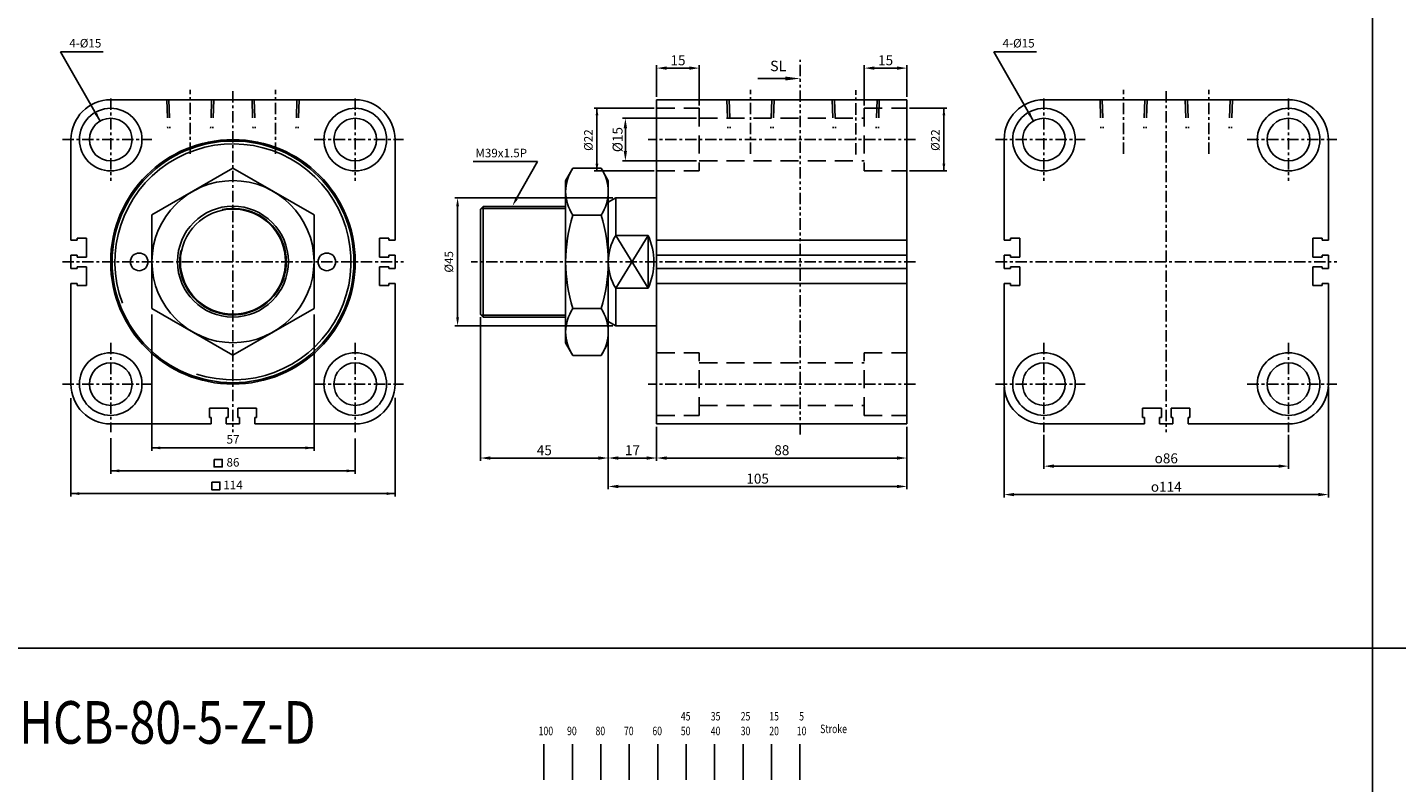
# Model space of a CAD drawing. Units: millimetres. Extents: x 3262 to 5690, y 32 to 1339.
# Drawn here: x 3798 to 4279, y 483 to 749 of the extents above; entities that cross this region are included whole.
import ezdxf
from ezdxf.enums import TextEntityAlignment as Align

# ---------------------------------------------------------------- set-up
doc = ezdxf.new("R2010")
doc.units = ezdxf.units.MM
for name, pattern in [('ACISOTGB', [9, 4, -1, 1, -1, 1, -1]), ('CENTER', [7, 4, -1, 1, -1]), ('HIDDEN', [9.525, 6.35, -3.175])]:
    doc.linetypes.add(name, pattern=pattern)
for name, color, linetype in [('AM_5', 5, 'Continuous'), ('CENTER', 1, 'Continuous'), ('DIM', 5, 'Continuous'), ('HIDDEN', 3, 'Continuous'), ('LOGO', 7, 'Continuous'), ('SL', 2, 'Continuous'), ('UMCL1', 7, 'Continuous')]:
    doc.layers.add(name, color=color, linetype=linetype)
doc.styles.add('ACISOTS', font='isocp.shx', dxfattribs={"height": 1, "bigfont": 'chineset.shx'})
doc.styles.add('CHINESET', font='simplex.shx', dxfattribs={"bigfont": 'CHINESET.SHX'})
doc.styles.add('ROMANSS', font='ROMANSS.SHX', dxfattribs={"bigfont": 'LMP'})
doc.styles.get("Standard").update_dxf_attribs({"font": 'ISOCP.SHX', "bigfont": 'CHINESET.SHX'})
doc.dimstyles.new('AM_ISO$0', dxfattribs={"dimtxt": 3.5, "dimasz": 3.5, "dimexe": 1, "dimexo": 1, "dimgap": 1, "dimtad": 1, "dimdsep": 46, "dimtxsty": 'ROMANSS', "dimcen": 0, "dimclrd": 256, "dimclre": 256, "dimclrt": 256, "dimadec": 0, "dimazin": 2, "dimtp": 0.1, "dimtm": 0.1, "dimtfac": 0.71, "dimtmove": 0, "dimatfit": 3, "dimfxl": 1, "dimtolj": 2, "dimlwd": -1, "dimlwe": -1, "dimarcsym": 0})

# ---------------------------------------------------------------- blocks, each defined once
blk = doc.blocks.new('*D13')
at = {"layer": 'Defpoints', "color": 0}
for p in [(4008.16, 717.06), (4034.16, 717.06), (4034.16, 702.06)]:
    blk.add_point(p, dxfattribs=at)
at = {"layer": 'DIM'}
for p, q in [((4033.16, 717.06), (4007.16, 717.06)), ((4008.16, 705.56), (4008.16, 713.56)), ((4033.16, 702.06), (4007.16, 702.06))]:
    blk.add_line(p, q, dxfattribs=at)
for points in [[(4007.57, 713.56), (4008.74, 713.56), (4008.16, 717.06)], [(4007.57, 705.56), (4008.74, 705.56), (4008.16, 702.06)]]:
    blk.add_solid(points, dxfattribs=at)
at = {"layer": 'DIM', "insert": (4005.41, 709.56), "char_height": 3.5, "attachment_point": 5, "rotation": 90, "style": 'ROMANSS'}
blk.add_mtext('\\A2;%%c15', dxfattribs=at)
blk = doc.blocks.new('*D14')
at = {"layer": 'Defpoints', "color": 0}
for p in [(4092.16, 734.7), (4107.16, 723.56), (4092.16, 720.56)]:
    blk.add_point(p, dxfattribs=at)
at = {"layer": 'DIM'}
for p, q in [((4092.16, 721.56), (4092.16, 735.7)), ((4103.66, 734.7), (4095.66, 734.7)), ((4107.16, 724.56), (4107.16, 735.7))]:
    blk.add_line(p, q, dxfattribs=at)
for points in [[(4095.66, 735.28), (4095.66, 734.11), (4092.16, 734.7)], [(4103.66, 735.28), (4103.66, 734.11), (4107.16, 734.7)]]:
    blk.add_solid(points, dxfattribs=at)
at = {"layer": 'DIM', "insert": (4099.66, 737.45), "char_height": 3.5, "attachment_point": 5, "style": 'ROMANSS'}
blk.add_mtext('\\A2;15', dxfattribs=at)
blk = doc.blocks.new('*D15')
at = {"layer": 'Defpoints', "color": 0}
for p in [(4034.16, 734.7), (4019.16, 723.56), (4034.16, 720.56)]:
    blk.add_point(p, dxfattribs=at)
at = {"layer": 'DIM'}
for p, q in [((4019.16, 724.56), (4019.16, 735.7)), ((4022.66, 734.7), (4030.66, 734.7)), ((4034.16, 721.56), (4034.16, 735.7))]:
    blk.add_line(p, q, dxfattribs=at)
for points in [[(4022.66, 735.28), (4022.66, 734.11), (4019.16, 734.7)], [(4030.66, 735.28), (4030.66, 734.11), (4034.16, 734.7)]]:
    blk.add_solid(points, dxfattribs=at)
at = {"layer": 'DIM', "insert": (4026.66, 737.45), "char_height": 3.5, "attachment_point": 5, "style": 'ROMANSS'}
blk.add_mtext('\\A2;15', dxfattribs=at)
blk = doc.blocks.new('*D57')
at = {"layer": 'AM_5'}
for p, q in [((4019.16, 608.56), (4019.16, 596.56)), ((4107.16, 608.56), (4107.16, 596.56)), ((4103.66, 597.56), (4022.66, 597.56))]:
    blk.add_line(p, q, dxfattribs=at)
for points in [[(4022.66, 598.14), (4022.66, 596.97), (4019.16, 597.56)], [(4103.66, 598.14), (4103.66, 596.97), (4107.16, 597.56)]]:
    blk.add_solid(points, dxfattribs=at)
at = {"layer": 'Defpoints', "color": 0}
for p in [(4019.16, 609.56), (4107.16, 609.56), (4019.16, 597.56)]:
    blk.add_point(p, dxfattribs=at)
at = {"layer": 'AM_5', "insert": (4063.16, 600.31), "char_height": 3.5, "attachment_point": 5, "style": 'ROMANSS'}
blk.add_mtext('\\A2;88', dxfattribs=at)
blk = doc.blocks.new('*D58')
at = {"layer": 'AM_5'}
for p, q in [((4002.16, 644.5), (4002.16, 596.56)), ((4019.16, 608.56), (4019.16, 596.56)), ((4005.66, 597.56), (4015.66, 597.56))]:
    blk.add_line(p, q, dxfattribs=at)
for points in [[(4005.66, 598.14), (4005.66, 596.97), (4002.16, 597.56)], [(4015.66, 598.14), (4015.66, 596.97), (4019.16, 597.56)]]:
    blk.add_solid(points, dxfattribs=at)
at = {"layer": 'Defpoints', "color": 0}
for p in [(4002.16, 645.5), (4019.16, 609.56), (4019.16, 597.56)]:
    blk.add_point(p, dxfattribs=at)
at = {"layer": 'AM_5', "insert": (4010.66, 600.31), "char_height": 3.5, "attachment_point": 5, "style": 'ROMANSS'}
blk.add_mtext('\\A2;17', dxfattribs=at)
blk = doc.blocks.new('*D59')
at = {"layer": 'AM_5'}
for p, q in [((4002.16, 644.56), (4002.16, 586.56)), ((4107.16, 608.56), (4107.16, 586.56)), ((4005.66, 587.56), (4103.66, 587.56))]:
    blk.add_line(p, q, dxfattribs=at)
for points in [[(4005.66, 588.14), (4005.66, 586.97), (4002.16, 587.56)], [(4103.66, 588.14), (4103.66, 586.97), (4107.16, 587.56)]]:
    blk.add_solid(points, dxfattribs=at)
at = {"layer": 'Defpoints', "color": 0}
for p in [(4002.16, 645.56), (4107.16, 609.56), (4107.16, 587.56)]:
    blk.add_point(p, dxfattribs=at)
at = {"layer": 'AM_5', "insert": (4054.66, 590.31), "char_height": 3.5, "attachment_point": 5, "style": 'ROMANSS'}
blk.add_mtext('\\A2;105', dxfattribs=at)
blk = doc.blocks.new('*D60')
at = {"layer": 'AM_5'}
for p, q in [((3957.16, 647.06), (3957.16, 596.56)), ((4002.16, 644.5), (4002.16, 596.56)), ((3960.66, 597.56), (3998.66, 597.56))]:
    blk.add_line(p, q, dxfattribs=at)
for points in [[(3960.66, 598.14), (3960.66, 596.97), (3957.16, 597.56)], [(3998.66, 598.14), (3998.66, 596.97), (4002.16, 597.56)]]:
    blk.add_solid(points, dxfattribs=at)
at = {"layer": 'Defpoints', "color": 0}
for p in [(3957.16, 648.06), (4002.16, 645.5), (4002.16, 597.56)]:
    blk.add_point(p, dxfattribs=at)
at = {"layer": 'AM_5', "insert": (3979.66, 600.31), "char_height": 3.5, "attachment_point": 5, "style": 'ROMANSS'}
blk.add_mtext('\\A2;45', dxfattribs=at)
blk = doc.blocks.new('*D61')
at = {"layer": 'AM_5'}
for p, q in [((4155.35, 605.7), (4155.35, 593.7)), ((4241.35, 605.7), (4241.35, 593.7)), ((4158.85, 594.7), (4237.85, 594.7))]:
    blk.add_line(p, q, dxfattribs=at)
for points in [[(4158.85, 595.29), (4158.85, 594.12), (4155.35, 594.7)], [(4237.85, 595.29), (4237.85, 594.12), (4241.35, 594.7)]]:
    blk.add_solid(points, dxfattribs=at)
at = {"layer": 'Defpoints', "color": 0}
for p in [(4155.35, 606.7), (4241.35, 606.7), (4241.35, 594.7)]:
    blk.add_point(p, dxfattribs=at)
at = {"layer": 'AM_5', "insert": (4198.35, 597.45), "char_height": 3.5, "attachment_point": 5, "style": 'ROMANSS'}
blk.add_mtext('\\A2;{\\Famgdt|c136;o}86', dxfattribs=at)
blk = doc.blocks.new('*D62')
at = {"layer": 'AM_5'}
for p, q in [((4141.35, 622.56), (4141.35, 583.7)), ((4255.35, 622.56), (4255.35, 583.7)), ((4144.85, 584.7), (4251.85, 584.7))]:
    blk.add_line(p, q, dxfattribs=at)
for points in [[(4144.85, 585.29), (4144.85, 584.12), (4141.35, 584.7)], [(4251.85, 585.29), (4251.85, 584.12), (4255.35, 584.7)]]:
    blk.add_solid(points, dxfattribs=at)
at = {"layer": 'Defpoints', "color": 0}
for p in [(4141.35, 623.56), (4255.35, 623.56), (4255.35, 584.7)]:
    blk.add_point(p, dxfattribs=at)
at = {"layer": 'AM_5', "insert": (4198.35, 587.45), "char_height": 3.5, "attachment_point": 5, "style": 'ROMANSS'}
blk.add_mtext('\\A2;{\\Famgdt|c136;o}114', dxfattribs=at)
blk = doc.blocks.new('A$C4CDC6EB8')
at = {"layer": 'SL'}
blk.add_line((0, 0.69), (9.68, 0.69), dxfattribs=at)
at = {"layer": 'SL', "lineweight": 35}
blk.add_trace([(9.68, 1.38), (9.68, 0), (14.93, 0.69)], dxfattribs=at)
at = {"layer": 'SL', "insert": (4.31, 2.13), "char_height": 3.675, "attachment_point": 7, "style": 'ACISOTS'}
blk.add_mtext('SL', dxfattribs=at)
blk = doc.blocks.new('A$C1F601464')
at = {"color": 4}
for p, q in [((1.88, 0), (1.88, 12.51)), ((11.88, 0), (11.88, 12.51)), ((21.88, 0), (21.88, 12.51)), ((31.88, 0), (31.88, 12.51)), ((41.88, 0), (41.88, 12.51)), ((51.88, 0), (51.88, 12.51)), ((61.88, 0), (61.88, 12.51)), ((71.88, 0), (71.88, 12.51)), ((81.88, 0), (81.88, 12.51)), ((91.88, 0), (91.88, 12.51))]:
    blk.add_line(p, q, dxfattribs=at)
at = {"color": 4, "style": 'CHINESET', "width": 0.75}
for s, p in [('45', (50, 20.86)), ('35', (60.53, 20.86)), ('25', (71.06, 20.86)), ('15', (81.1, 20.86)), ('5', (91.62, 20.86)), ('Stroke', (99, 16.42)), ('100', (0, 15.68)), ('90', (10, 15.68)), ('80', (20, 15.68)), ('70', (30, 15.68)), ('60', (40, 15.68)), ('50', (50, 15.68)), ('40', (60.53, 15.68)), ('30', (71.06, 15.68)), ('20', (81.1, 15.68)), ('10', (90.77, 15.68))]:
    blk.add_text(s, height=3, dxfattribs=at).set_placement(p)

msp = doc.modelspace()

# ---------------------------------------------------------------- linework, layer by layer
for centre, radius in [((3827.178, 709.557), 11), ((3913.178, 709.557), 11), ((4155.353, 709.557), 11), ((4241.353, 709.557), 11), ((3827.178, 709.557), 7.5), ((3913.178, 709.557), 7.5), ((4155.353, 709.557), 7.5), ((4241.353, 709.557), 7.5), ((3827.178, 623.557), 11), ((3827.178, 623.557), 7.5), ((3913.178, 623.557), 11), ((3913.178, 623.557), 7.5), ((4155.353, 623.557), 11), ((4155.353, 623.557), 7.5), ((4241.353, 623.557), 11), ((4241.353, 623.557), 7.5)]:
    msp.add_circle(centre, radius)
at = {"layer": 'CENTER', "linetype": 'CENTER'}
for p, q in [((3855.178, 704.494), (3855.178, 727.094)), ((3885.178, 704.494), (3885.178, 727.094)), ((4052.158, 704.494), (4052.158, 727.094)), ((4183.353, 704.494), (4183.353, 727.094)), ((4213.353, 704.494), (4213.353, 727.094)), ((3827.178, 724.057), (3827.178, 695.057)), ((3870.178, 726.557), (3870.178, 606.704)), ((3913.178, 724.057), (3913.178, 695.057)), ((4089.158, 704.324), (4089.158, 726.924)), ((4155.353, 724.057), (4155.353, 695.057)), ((4198.353, 726.557), (4198.353, 606.704)), ((4241.353, 724.057), (4241.353, 695.057)), ((3810.178, 709.557), (3841.678, 709.557)), ((3898.678, 709.557), (3930.178, 709.557)), ((4110.158, 709.557), (4016.158, 709.557)), ((4138.353, 709.557), (4169.853, 709.557)), ((4226.853, 709.557), (4258.353, 709.557)), ((3810.178, 666.557), (3930.178, 666.557)), ((4110.158, 666.557), (3953.875, 666.557)), ((4138.353, 666.557), (4258.353, 666.557)), ((3827.178, 638.057), (3827.178, 606.704)), ((3913.178, 638.057), (3913.178, 606.704)), ((4155.353, 638.057), (4155.353, 606.704)), ((4241.353, 638.057), (4241.353, 606.704)), ((3810.178, 623.557), (3841.678, 623.557)), ((3898.678, 623.557), (3930.178, 623.557)), ((4110.158, 623.557), (4016.158, 623.557)), ((4138.353, 623.557), (4169.853, 623.557)), ((4226.853, 623.557), (4258.353, 623.557))]:
    msp.add_line(p, q, dxfattribs=at)
at = {"layer": 'DIM'}
for p, q in [((3823.466, 716.073), (3809.583, 740.453)), ((3824.498, 740.453), (3809.583, 740.453)), ((4151.64, 716.073), (4137.757, 740.453)), ((4152.672, 740.453), (4137.757, 740.453)), ((4018.256, 720.557), (3997.158, 720.557)), ((3998.158, 698.557), (3998.158, 720.557)), ((4108.06, 720.557), (4121.158, 720.557)), ((4120.158, 698.557), (4120.158, 720.557)), ((3954.644, 701.833), (3977.236, 701.833)), ((3969.922, 688.834), (3977.236, 701.833)), ((4018.256, 698.557), (3997.158, 698.557)), ((4108.06, 698.557), (4121.158, 698.557)), ((4003.756, 689.057), (3948.158, 689.057)), ((3949.158, 647.057), (3949.158, 686.057)), ((3841.678, 648.014), (3841.678, 600.121)), ((3898.678, 648.014), (3898.678, 600.121)), ((4003.756, 644.057), (3948.158, 644.057)), ((3813.178, 618.659), (3813.178, 584.047)), ((3927.178, 618.766), (3927.178, 584.047)), ((3827.178, 604.51), (3827.178, 592.047)), ((3913.178, 604.396), (3913.178, 592.047)), ((3841.678, 601.121), (3898.678, 601.121)), ((3827.178, 593.047), (3913.178, 593.047)), ((3813.178, 585.047), (3927.178, 585.047))]:
    msp.add_line(p, q, dxfattribs=at)
for points in [[(3863.549, 597.079), (3863.549, 594.415), (3866.405, 594.415), (3866.405, 597.079)], [(3862.722, 589.079), (3862.722, 586.415), (3865.578, 586.415), (3865.578, 589.079)]]:
    msp.add_lwpolyline(points, close=True, dxfattribs=at)
for points in [[(3822.422, 718.93), (3821.552, 718.437), (3823.466, 716.073)], [(3998.658, 718.057), (3997.658, 718.057), (3998.158, 720.557)], [(4119.658, 718.057), (4120.658, 718.057), (4120.158, 720.557)], [(4150.596, 718.93), (4149.726, 718.437), (4151.64, 716.073)], [(3998.658, 701.057), (3997.658, 701.057), (3998.158, 698.557)], [(4119.658, 701.057), (4120.658, 701.057), (4120.158, 698.557)], [(3949.658, 686.057), (3948.658, 686.057), (3949.158, 689.057)], [(3970.357, 688.589), (3969.486, 689.079), (3968.451, 686.22)], [(3949.658, 647.057), (3948.658, 647.057), (3949.158, 644.057)], [(3844.678, 601.621), (3844.678, 600.621), (3841.678, 601.121)], [(3895.678, 601.621), (3895.678, 600.621), (3898.678, 601.121)], [(3830.178, 593.547), (3830.178, 592.547), (3827.178, 593.047)], [(3910.178, 593.547), (3910.178, 592.547), (3913.178, 593.047)], [(3816.178, 585.547), (3816.178, 584.547), (3813.178, 585.047)], [(3924.178, 585.547), (3924.178, 584.547), (3927.178, 585.047)]]:
    msp.add_solid(points, dxfattribs=at)
at = {"layer": 'HIDDEN', "linetype": 'HIDDEN'}
for p, q in [((3846.878, 723.557), (3847.228, 713.557)), ((3847.678, 723.557), (3848.028, 713.557)), ((3862.678, 723.557), (3862.329, 713.557)), ((3863.478, 723.557), (3863.129, 713.557)), ((3876.878, 723.557), (3877.228, 713.557)), ((3877.678, 723.557), (3878.028, 713.557)), ((3892.678, 723.557), (3892.329, 713.557)), ((3893.478, 723.557), (3893.129, 713.557)), ((4043.858, 723.557), (4044.208, 713.557)), ((4044.658, 723.557), (4045.008, 713.557)), ((4059.658, 723.557), (4059.309, 713.557)), ((4060.458, 723.557), (4060.109, 713.557)), ((4080.858, 723.557), (4081.208, 713.557)), ((4081.658, 723.557), (4082.008, 713.557)), ((4096.658, 723.557), (4096.309, 713.557)), ((4097.458, 723.557), (4097.109, 713.557)), ((4175.053, 723.557), (4175.402, 713.557)), ((4175.853, 723.557), (4176.202, 713.557)), ((4190.853, 723.557), (4190.503, 713.557)), ((4191.653, 723.557), (4191.303, 713.557)), ((4205.053, 723.557), (4205.402, 713.557)), ((4205.853, 723.557), (4206.202, 713.557)), ((4220.853, 723.557), (4220.503, 713.557)), ((4221.653, 723.557), (4221.303, 713.557)), ((4019.158, 720.557), (4034.158, 720.557)), ((4034.158, 720.557), (4034.158, 698.557)), ((4092.158, 720.557), (4092.158, 698.557)), ((4092.158, 720.557), (4107.158, 720.557)), ((4034.158, 717.057), (4092.158, 717.057)), ((4019.158, 698.557), (4034.158, 698.557)), ((4034.158, 702.057), (4092.158, 702.057)), ((4092.158, 698.557), (4107.158, 698.557)), ((4019.158, 634.557), (4034.158, 634.557)), ((4034.158, 612.557), (4034.158, 634.557)), ((4034.158, 631.057), (4092.158, 631.057)), ((4092.158, 612.557), (4092.158, 634.557)), ((4092.158, 634.557), (4107.158, 634.557)), ((4019.158, 612.557), (4034.158, 612.557)), ((4034.158, 616.057), (4092.158, 616.057)), ((4092.158, 612.557), (4107.158, 612.557))]:
    msp.add_line(p, q, dxfattribs=at)
at = {"layer": 'LOGO', "color": 4}
for p, q in [((4270.831, 1338.502), (4270.831, 126.742)), ((3262.024, 530.662), (5689.86, 530.662))]:
    msp.add_line(p, q, dxfattribs=at)
at = {"layer": 'SL', "linetype": 'ACISOTGB'}
msp.add_line((4069.662, 605.877), (4069.662, 737.629), dxfattribs=at)
at = {"layer": 'UMCL1'}
for p, q in [((3827.178, 723.557), (3913.178, 723.557)), ((4107.158, 723.557), (4019.158, 723.557)), ((4019.158, 723.557), (4019.158, 609.557)), ((4107.158, 723.557), (4107.158, 609.557)), ((4155.353, 723.557), (4241.353, 723.557)), ((3813.178, 709.557), (3813.178, 674.207)), ((3927.178, 709.557), (3927.178, 674.207)), ((4141.353, 709.557), (4141.353, 674.207)), ((4255.353, 709.557), (4255.353, 674.207)), ((3987.158, 695.057), (3987.158, 638.057)), ((4002.158, 695.057), (4002.158, 638.057)), ((4004.756, 689.057), (4002.158, 687.557)), ((4019.158, 689.057), (4004.658, 689.057)), ((4004.756, 689.057), (4004.756, 675.83)), ((3958.158, 686.057), (3957.158, 685.057)), ((3957.158, 685.057), (3957.158, 648.057)), ((3958.158, 686.057), (3958.158, 647.057)), ((3987.158, 686.057), (3958.158, 686.057)), ((3813.178, 674.207), (3815.378, 674.207)), ((3818.678, 674.857), (3815.378, 674.857)), ((3815.378, 674.207), (3815.378, 674.857)), ((3818.678, 668.257), (3818.678, 674.857)), ((3921.678, 674.857), (3921.678, 668.257)), ((3924.978, 674.857), (3921.678, 674.857)), ((3924.978, 674.857), (3924.978, 674.207)), ((3927.178, 674.207), (3924.978, 674.207)), ((4016.158, 675.83), (4004.756, 657.283)), ((4016.158, 657.283), (4004.756, 675.83)), ((4004.756, 675.83), (4016.158, 675.83)), ((4016.158, 675.83), (4016.158, 657.283)), ((4141.353, 674.207), (4143.553, 674.207)), ((4146.853, 674.857), (4143.553, 674.857)), ((4143.553, 674.207), (4143.553, 674.857)), ((4146.853, 668.257), (4146.853, 674.857)), ((4249.853, 674.857), (4249.853, 668.257)), ((4253.153, 674.857), (4249.853, 674.857)), ((4253.153, 674.857), (4253.153, 674.207)), ((4255.353, 674.207), (4253.153, 674.207)), ((3813.178, 668.907), (3813.178, 664.207)), ((3813.178, 668.907), (3815.378, 668.907)), ((3815.378, 668.257), (3815.378, 668.907)), ((3815.378, 668.257), (3818.678, 668.257)), ((3818.678, 664.857), (3815.378, 664.857)), ((3815.378, 664.207), (3815.378, 664.857)), ((3818.678, 658.257), (3818.678, 664.857)), ((3921.678, 668.257), (3924.978, 668.257)), ((3921.678, 664.857), (3921.678, 658.257)), ((3924.978, 664.857), (3921.678, 664.857)), ((3927.178, 668.907), (3924.978, 668.907)), ((3924.978, 668.907), (3924.978, 668.257)), ((3924.978, 664.857), (3924.978, 664.207)), ((3927.178, 668.907), (3927.178, 664.207)), ((4141.353, 668.907), (4141.353, 664.207)), ((4141.353, 668.907), (4143.553, 668.907)), ((4143.553, 668.257), (4143.553, 668.907)), ((4143.553, 668.257), (4146.853, 668.257)), ((4146.853, 664.857), (4143.553, 664.857)), ((4143.553, 664.207), (4143.553, 664.857)), ((4146.853, 658.257), (4146.853, 664.857)), ((4249.853, 668.257), (4253.153, 668.257)), ((4249.853, 664.857), (4249.853, 658.257)), ((4253.153, 664.857), (4249.853, 664.857)), ((4255.353, 668.907), (4253.153, 668.907)), ((4253.153, 668.907), (4253.153, 668.257)), ((4253.153, 664.857), (4253.153, 664.207)), ((4255.353, 668.907), (4255.353, 664.207)), ((3813.178, 664.207), (3815.378, 664.207)), ((3927.178, 664.207), (3924.978, 664.207)), ((4141.353, 664.207), (4143.553, 664.207)), ((4255.353, 664.207), (4253.153, 664.207)), ((3813.178, 658.907), (3813.178, 623.557)), ((3813.178, 658.907), (3815.378, 658.907)), ((3815.378, 658.257), (3815.378, 658.907)), ((3815.378, 658.257), (3818.678, 658.257)), ((3921.678, 658.257), (3924.978, 658.257)), ((3927.178, 658.907), (3924.978, 658.907)), ((3924.978, 658.907), (3924.978, 658.257)), ((3927.178, 658.907), (3927.178, 623.557)), ((4004.756, 657.283), (4016.158, 657.283)), ((4004.756, 657.283), (4004.756, 644.057)), ((4141.353, 658.907), (4141.353, 623.557)), ((4141.353, 658.907), (4143.553, 658.907)), ((4143.553, 658.257), (4143.553, 658.907)), ((4143.553, 658.257), (4146.853, 658.257)), ((4249.853, 658.257), (4253.153, 658.257)), ((4255.353, 658.907), (4253.153, 658.907)), ((4253.153, 658.907), (4253.153, 658.257)), ((4255.353, 658.907), (4255.353, 623.557)), ((3957.158, 648.057), (3958.158, 647.057)), ((3987.158, 647.057), (3958.158, 647.057)), ((4004.756, 644.057), (4002.158, 645.557)), ((4019.158, 644.057), (4004.658, 644.057)), ((3868.478, 615.057), (3861.878, 615.057)), ((3861.878, 615.057), (3861.878, 611.757)), ((3862.528, 611.757), (3861.878, 611.757)), ((3862.528, 609.557), (3862.528, 611.757)), ((3867.828, 609.557), (3867.828, 611.757)), ((3868.478, 611.757), (3867.828, 611.757)), ((3868.478, 611.757), (3868.478, 615.057)), ((3878.478, 615.057), (3871.878, 615.057)), ((3871.878, 615.057), (3871.878, 611.757)), ((3872.528, 611.757), (3871.878, 611.757)), ((3872.528, 609.557), (3872.528, 611.757)), ((3877.828, 609.557), (3877.828, 611.757)), ((3878.478, 611.757), (3877.828, 611.757)), ((3878.478, 611.757), (3878.478, 615.057)), ((4196.653, 615.057), (4190.053, 615.057)), ((4190.053, 615.057), (4190.053, 611.757)), ((4190.703, 611.757), (4190.053, 611.757)), ((4190.703, 609.557), (4190.703, 611.757)), ((4196.003, 609.557), (4196.003, 611.757)), ((4196.653, 611.757), (4196.003, 611.757)), ((4196.653, 611.757), (4196.653, 615.057)), ((4206.653, 615.057), (4200.053, 615.057)), ((4200.053, 615.057), (4200.053, 611.757)), ((4200.703, 611.757), (4200.053, 611.757)), ((4200.703, 609.557), (4200.703, 611.757)), ((4206.003, 609.557), (4206.003, 611.757)), ((4206.653, 611.757), (4206.003, 611.757)), ((4206.653, 611.757), (4206.653, 615.057)), ((3827.178, 609.557), (3862.528, 609.557)), ((3867.828, 609.557), (3872.528, 609.557)), ((3877.828, 609.557), (3913.178, 609.557)), ((4107.158, 609.557), (4019.158, 609.557)), ((4155.353, 609.557), (4190.703, 609.557)), ((4196.003, 609.557), (4200.703, 609.557)), ((4206.003, 609.557), (4241.353, 609.557))]:
    msp.add_line(p, q, dxfattribs=at)
at = {"layer": 'UMCL1', "linetype": 'Continuous'}
for p, q in [((3987.158, 695.057), (3989.704, 699.466)), ((3989.704, 699.466), (3999.613, 699.466)), ((4002.158, 695.057), (3999.613, 699.466)), ((3989.704, 683.011), (3999.613, 683.011)), ((4019.158, 674.207), (4107.158, 674.207)), ((4019.158, 668.907), (4107.158, 668.907)), ((4019.158, 664.207), (4107.158, 664.207)), ((4019.158, 658.907), (4107.158, 658.907)), ((3989.704, 650.102), (3999.613, 650.102)), ((3987.158, 638.057), (3989.704, 633.648)), ((4002.158, 638.057), (3999.613, 633.648)), ((3989.704, 633.648), (3999.613, 633.648))]:
    msp.add_line(p, q, dxfattribs=at)
at = {"layer": 'UMCL1', "color": 2}
for p, q in [((3987.158, 685.307), (3957.408, 685.307)), ((3987.158, 647.807), (3957.408, 647.807))]:
    msp.add_line(p, q, dxfattribs=at)
at = {"layer": 'UMCL1', "linetype": 'Continuous'}
msp.add_lwpolyline([(3898.678, 650.176), (3898.678, 683.085), (3870.178, 699.539), (3841.678, 683.085), (3841.678, 650.176), (3870.178, 633.721)], close=True, dxfattribs=at)
at = {"layer": 'UMCL1'}
for centre, radius in [((3870.178, 666.557), 43), ((3870.178, 666.557), 42.5), ((3837.178, 666.557), 3.1), ((3903.178, 666.557), 3.1)]:
    msp.add_circle(centre, radius, dxfattribs=at)
at = {"layer": 'UMCL1', "linetype": 'Continuous'}
for radius in [28.5, 19.5, 18.5]:
    msp.add_circle((3870.178, 666.63), radius, dxfattribs=at)
at = {"layer": 'UMCL1'}
for centre, radius, start, end in [((3827.178, 709.557), 14, 90, 180), ((3913.178, 709.557), 14, 0, 90), ((4155.353, 709.557), 14, 90, 180), ((4241.353, 709.557), 14, 0, 90), ((4020.008, 666.557), 17.85, 148.69874, 211.30126), ((3995.658, 666.557), 22.5, 335.65935, 24.34065), ((3827.178, 623.557), 14, 180, 270), ((3913.178, 623.557), 14, 270, 0), ((4155.353, 623.557), 14, 180, 270), ((4241.353, 623.557), 14, 270, 0)]:
    msp.add_arc(centre, radius, start, end, dxfattribs=at)
at = {"layer": 'UMCL1', "color": 2}
msp.add_arc((3870.178, 666.557), 41.5, 251.93714, 200.45104, dxfattribs=at)
at = {"layer": 'UMCL1', "linetype": 'Continuous'}
for centre, radius, start, end in [((4001.726, 691.239), 14.568, 145.61575, 214.38425), ((3987.59, 691.239), 14.568, 325.61575, 34.38425), ((4041.613, 666.557), 54.454, 162.41205, 197.58795), ((3947.704, 666.557), 54.454, 342.41205, 17.58795), ((4001.726, 641.875), 14.568, 145.61575, 214.38425), ((3987.59, 641.875), 14.568, 325.61575, 34.38425)]:
    msp.add_arc(centre, radius, start, end, dxfattribs=at)
at = {"layer": 'UMCL1', "color": 2, "linetype": 'Continuous'}
msp.add_arc((3870.178, 666.63), 18.75, 167.82005, 101.56816, dxfattribs=at)

# ---------------------------------------------------------------- block references
for name, p in [('A$C4CDC6EB8', (4054.735, 730.347)), ('A$C1F601464', (3977.647, 484.382))]:
    msp.add_blockref(name, p)

# ---------------------------------------------------------------- texts
at = {"insert": (4188.154, 691.474), "char_height": 5, "attachment_point": 1, "style": 'ROMANSS'}
msp.add_mtext('\\A2;', dxfattribs=at)
at = {"layer": 'AM_5', "color": 0, "width": 0.8}
msp.add_text('MHCB-80-5-Z-D', height=15, dxfattribs=at).set_placement((3781.704, 497.063))
at = {"layer": 'DIM', "style": 'ROMANSS'}
for p in [(3823.884, 743.453), (4152.058, 743.453)]:
    msp.add_text('4-%%c15', height=3, dxfattribs=at).set_placement(p, align=Align.MIDDLE_RIGHT)
for s, p in [('%%c22', (3995.158, 709.376)), ('%%c22', (4117.158, 709.376)), ('%%c45', (3946.091, 666.557))]:
    msp.add_text(s, height=3, rotation=90, dxfattribs=at).set_placement(p, align=Align.MIDDLE_CENTER)
msp.add_text('M39x1.5P', height=3, dxfattribs=at).set_placement((3955.42, 704.833), align=Align.MIDDLE_LEFT)
for s, p in [('57', (3870.178, 604.121)), ('86', (3870.178, 596.047)), ('114', (3870.178, 588.047))]:
    msp.add_text(s, height=3, dxfattribs=at).set_placement(p, align=Align.MIDDLE_CENTER)

# ---------------------------------------------------------------- dimensions: what is measured, and where the dimension line sits
at = {"layer": 'AM_5'}
for base, p1, p2, override, picture, middle in [((4002.158, 597.557), (3957.158, 648.057), (4002.158, 645.5), {"dimscale": 1, "dimlfac": 1, "dimtix": 1}, '*D60', (3979.658, 600.307)), ((4019.158, 597.557), (4002.158, 645.5), (4019.158, 609.557), {"dimtix": 1}, '*D58', (4010.658, 600.307))]:
    dim = msp.add_linear_dim(base=base, p1=p1, p2=p2, dimstyle='AM_ISO$0', override=override, dxfattribs=at)
    dim.commit()
    dim.dimension.update_dxf_attribs({"geometry": picture, "text_midpoint": middle})
for base, p1, p2, picture, middle in [((4107.158, 587.557), (4002.158, 645.557), (4107.158, 609.557), '*D59', (4054.658, 590.307)), ((4019.158, 597.557), (4107.158, 609.557), (4019.158, 609.557), '*D57', (4063.158, 600.307))]:
    dim = msp.add_linear_dim(base=base, p1=p1, p2=p2, angle=0, dimstyle='AM_ISO$0', dxfattribs=at)
    dim.commit()
    dim.dimension.update_dxf_attribs({"geometry": picture, "text_midpoint": middle})
for base, p1, p2, picture, middle in [((4255.353, 584.704), (4141.353, 623.557), (4255.353, 623.557), '*D62', (4198.353, 587.454)), ((4241.353, 594.704), (4155.353, 606.704), (4241.353, 606.704), '*D61', (4198.353, 597.454))]:
    dim = msp.add_linear_dim(base=base, p1=p1, p2=p2, angle=0, text='{\\Famgdt;o}<>', dimstyle='AM_ISO$0', override={"dimscale": 1, "dimlfac": 1}, dxfattribs=at)
    dim.commit()
    dim.dimension.update_dxf_attribs({"geometry": picture, "text_midpoint": middle})
at = {"layer": 'DIM'}
for base, p1, p2, picture, middle in [((4034.158, 734.696), (4019.158, 723.557), (4034.158, 720.557), '*D15', (4026.658, 737.446)), ((4092.158, 734.696), (4107.158, 723.557), (4092.158, 720.557), '*D14', (4099.658, 737.446))]:
    dim = msp.add_linear_dim(base=base, p1=p1, p2=p2, dimstyle='AM_ISO$0', override={"dimtdec": 8}, dxfattribs=at)
    dim.commit()
    dim.dimension.update_dxf_attribs({"geometry": picture, "text_midpoint": middle})
dim = msp.add_linear_dim(base=(4008.156, 717.057), p1=(4034.158, 702.057), p2=(4034.158, 717.057), angle=90, text='%%c<>', dimstyle='AM_ISO$0', override={"dimtdec": 8}, dxfattribs=at)
dim.commit()
dim.dimension.update_dxf_attribs({"geometry": '*D13', "text_midpoint": (4005.406, 709.557)})

doc.saveas('drawing.dxf')
